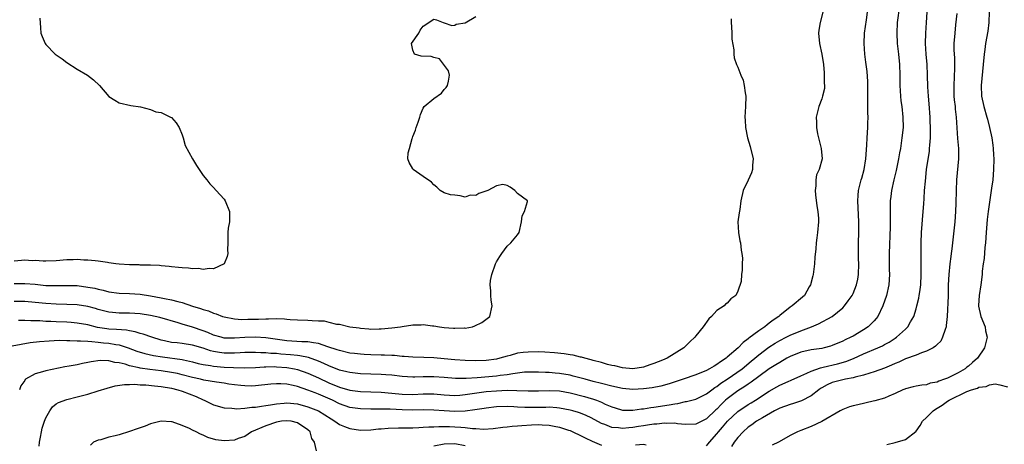
# Model space of a CAD drawing. Units: inches. Extents: x 2499000 to 2502000, y 1476000 to 1479000.
# Drawn here: x 2499884 to 2500072, y 1478439 to 1478520 of the extents above; entities that cross this region are included whole.
import ezdxf

# ---------------------------------------------------------------- set-up
doc = ezdxf.new("R2010")
doc.units = ezdxf.units.IN
doc.header["$MEASUREMENT"] = 0
doc.layers.add('LD24991476_2ft', color=162, linetype='Continuous')

msp = doc.modelspace()

# ---------------------------------------------------------------- linework, layer by layer
at = {"layer": 'LD24991476_2ft'}
for points, elevation in [([(2499882.62, 1478457.38), (2499886.01, 1478457.99), (2499887.79, 1478458.21), (2499889.64, 1478458.36), (2499891.57, 1478458.43), (2499893, 1478458.39), (2499893.59, 1478458.41), (2499895, 1478458.34), (2499895.65, 1478458.35), (2499897, 1478458.24), (2499897.78, 1478458.22), (2499899, 1478458.06), (2499900.02, 1478457.98), (2499901, 1478457.87), (2499902.39, 1478457.61), (2499903, 1478457.55), (2499904.7, 1478457), (2499906.38, 1478456.38), (2499907.92, 1478455.92), (2499909.55, 1478455.55), (2499911.26, 1478455.26), (2499915, 1478454.78), (2499915.29, 1478454.71), (2499917, 1478454.33), (2499918.04, 1478454.04), (2499919, 1478453.8), (2499920.4, 1478453.6), (2499921, 1478453.47), (2499923, 1478453.31), (2499924.78, 1478453.22), (2499927, 1478453.2), (2499929, 1478453.27), (2499930.63, 1478453.37), (2499931, 1478453.37), (2499932.58, 1478453.42), (2499933, 1478453.4), (2499935, 1478453.27), (2499936.44, 1478453), (2499937, 1478452.87), (2499939, 1478452.15), (2499941, 1478451.26), (2499943, 1478450.33), (2499945, 1478449.48), (2499947, 1478448.93), (2499949, 1478448.69), (2499951, 1478448.6), (2499953, 1478448.54), (2499955, 1478448.38), (2499957, 1478448.17), (2499959, 1478448.11), (2499961, 1478448.2), (2499963, 1478448.21), (2499965, 1478448.05), (2499967, 1478447.94), (2499967.99, 1478447.99), (2499969, 1478448.07), (2499973, 1478448.65), (2499975, 1478448.83), (2499977, 1478448.9), (2499978.88, 1478448.88), (2499981, 1478448.8), (2499983, 1478448.79), (2499985, 1478448.84), (2499987, 1478448.77), (2499989, 1478448.44), (2499991.74, 1478447.74), (2499993, 1478447.35), (2499993.27, 1478447.27), (2499994.02, 1478447), (2499995, 1478446.62), (2499995.72, 1478446.28), (2499997, 1478445.74), (2499997.58, 1478445.58), (2499999, 1478445.13), (2500001, 1478445.11), (2500002.63, 1478445.37), (2500003, 1478445.39), (2500004.39, 1478445.61), (2500005, 1478445.67), (2500007.89, 1478446.11), (2500009, 1478446.35), (2500009.59, 1478446.41), (2500011, 1478446.74), (2500011.23, 1478446.77), (2500013, 1478447.23), (2500015, 1478448.22), (2500016.02, 1478449), (2500016.59, 1478449.41), (2500017, 1478449.62), (2500017.77, 1478450.23), (2500019, 1478451.03), (2500021.8, 1478453), (2500023.56, 1478454.44), (2500024.24, 1478455), (2500025, 1478455.68), (2500026.89, 1478457.11), (2500028.12, 1478457.88), (2500029, 1478458.39), (2500030.21, 1478459), (2500031, 1478459.42), (2500033, 1478460.26), (2500035.05, 1478461), (2500036.41, 1478461.59), (2500038.99, 1478463), (2500041, 1478464.65), (2500041.34, 1478465), (2500042.07, 1478465.93), (2500042.79, 1478467), (2500043, 1478467.38), (2500043.66, 1478469), (2500043.89, 1478470.11), (2500044.03, 1478471), (2500044.07, 1478473), (2500044.03, 1478473.97), (2500044.02, 1478475), (2500044.05, 1478476.05), (2500044.04, 1478477), (2500044.1, 1478479), (2500044.11, 1478481), (2500043.92, 1478485), (2500043.98, 1478486.02), (2500044.05, 1478487), (2500044.53, 1478489), (2500044.64, 1478489.36), (2500045.09, 1478491), (2500045.43, 1478493), (2500045.62, 1478495.62), (2500045.68, 1478497), (2500045.82, 1478499), (2500045.82, 1478499.82), (2500045.87, 1478501), (2500045.82, 1478501.82), (2500045.77, 1478505), (2500045.77, 1478506.23), (2500045.79, 1478507.79), (2500045.67, 1478509.67), (2500045.45, 1478511.45), (2500045.24, 1478513), (2500045.09, 1478515), (2500045.17, 1478517), (2500045.52, 1478519.52), (2500045.76, 1478521)], 7436), ([(2500037.2, 1478521), (2500036.7, 1478519), (2500036.45, 1478517.55), (2500036.4, 1478517), (2500036.58, 1478515), (2500037.03, 1478513), (2500037.32, 1478511), (2500037.44, 1478509.45), (2500037.5, 1478509), (2500037.46, 1478507.46), (2500037.52, 1478507), (2500037.54, 1478506.46), (2500037.18, 1478505), (2500037, 1478504.44), (2500036.44, 1478503), (2500035.97, 1478501), (2500036.02, 1478500.02), (2500036.01, 1478499), (2500036.23, 1478497.77), (2500036.39, 1478497), (2500036.53, 1478496.53), (2500036.92, 1478495), (2500037.1, 1478493), (2500036.51, 1478491), (2500036.02, 1478489.98), (2500035.87, 1478489), (2500035.86, 1478487.86), (2500035.73, 1478487), (2500035.82, 1478486.18), (2500036.09, 1478484.09), (2500036.27, 1478483), (2500036.36, 1478481.64), (2500036.37, 1478481), (2500036.2, 1478479), (2500036.05, 1478477.95), (2500035.96, 1478477), (2500035.9, 1478475.9), (2500035.72, 1478474.28), (2500035.65, 1478473), (2500035.46, 1478471.46), (2500035.39, 1478471), (2500035.3, 1478470.7), (2500034.85, 1478469), (2500034.62, 1478468.62), (2500033.71, 1478467), (2500033.36, 1478466.64), (2500031.34, 1478465), (2500031, 1478464.78), (2500029, 1478463.18), (2500028.81, 1478463), (2500027.73, 1478462.27), (2500027, 1478461.68), (2500026.59, 1478461.41), (2500026.14, 1478461), (2500025, 1478460.26), (2500023.13, 1478458.87), (2500023, 1478458.74), (2500021.99, 1478458.01), (2500021.09, 1478457), (2500019, 1478455.19), (2500018.76, 1478455), (2500017.67, 1478454.33), (2500017, 1478453.8), (2500016.47, 1478453.53), (2500015.63, 1478453), (2500015, 1478452.67), (2500013, 1478451.86), (2500010.57, 1478451), (2500007.88, 1478450.12), (2500006.31, 1478449.69), (2500004.65, 1478449.35), (2500003, 1478449.15), (2500001, 1478449.07), (2499999, 1478449.26), (2499997, 1478449.7), (2499995, 1478450.22), (2499993.39, 1478450.61), (2499991.86, 1478451), (2499989.62, 1478451.62), (2499989, 1478451.77), (2499987, 1478452.13), (2499986.18, 1478452.18), (2499985, 1478452.3), (2499984.31, 1478452.31), (2499983, 1478452.37), (2499981, 1478452.36), (2499980.33, 1478452.33), (2499978.06, 1478452.06), (2499977, 1478451.84), (2499975.7, 1478451.7), (2499975, 1478451.57), (2499971.28, 1478451.28), (2499969.16, 1478451.16), (2499967.18, 1478451.18), (2499965, 1478451.36), (2499963, 1478451.49), (2499961, 1478451.46), (2499959.4, 1478451.4), (2499959, 1478451.41), (2499957, 1478451.53), (2499955, 1478451.77), (2499953.87, 1478451.87), (2499953, 1478451.93), (2499949, 1478452.07), (2499947, 1478452.27), (2499946.43, 1478452.43), (2499945, 1478452.76), (2499943, 1478453.56), (2499942.04, 1478454.04), (2499941, 1478454.47), (2499939.13, 1478455.13), (2499937.49, 1478455.49), (2499937, 1478455.52), (2499935.69, 1478455.69), (2499933.82, 1478455.82), (2499933, 1478455.91), (2499931.94, 1478455.94), (2499931, 1478456.05), (2499930.05, 1478456.05), (2499929, 1478456.13), (2499927, 1478456.1), (2499926.07, 1478456.07), (2499925, 1478456), (2499923, 1478456.01), (2499922.11, 1478456.11), (2499921, 1478456.31), (2499920.43, 1478456.43), (2499919, 1478456.91), (2499917, 1478457.5), (2499915, 1478457.81), (2499914.06, 1478457.94), (2499913, 1478458.04), (2499911.64, 1478458.36), (2499911, 1478458.48), (2499909.21, 1478459), (2499907.58, 1478459.58), (2499907, 1478459.71), (2499906.05, 1478460.05), (2499905, 1478460.23), (2499904.37, 1478460.37), (2499902.52, 1478460.52), (2499901, 1478460.58), (2499900.62, 1478460.62), (2499898.89, 1478460.89), (2499897, 1478461.37), (2499895, 1478461.71), (2499893.82, 1478461.82), (2499893, 1478461.88), (2499891, 1478461.98), (2499889.98, 1478462.02), (2499889, 1478462.04), (2499887.87, 1478462.13), (2499886.14, 1478462.14), (2499885, 1478462.23), (2499883.81, 1478462.19)], 7438), ([(2500051.83, 1478522.17), (2500051.4, 1478519), (2500051.31, 1478517), (2500051.42, 1478515), (2500051.63, 1478513), (2500051.81, 1478511), (2500051.88, 1478509), (2500051.88, 1478507.88), (2500051.91, 1478507), (2500051.99, 1478506.01), (2500052.02, 1478505), (2500052.1, 1478504.1), (2500052.28, 1478503), (2500052.5, 1478501), (2500052.51, 1478499), (2500052.31, 1478497), (2500052, 1478495), (2500051.84, 1478494.16), (2500051.67, 1478493), (2500051.22, 1478490.78), (2500050.76, 1478489), (2500050.31, 1478487), (2500050.16, 1478485.84), (2500050.07, 1478485), (2500050.09, 1478484.09), (2500050.05, 1478481.95), (2500050.07, 1478481), (2500050.06, 1478480.06), (2500049.9, 1478475), (2500049.9, 1478471.9), (2500049.91, 1478471), (2500049.78, 1478469), (2500049.36, 1478467), (2500048.66, 1478465), (2500047.68, 1478463), (2500047.4, 1478462.6), (2500047, 1478462.13), (2500045.89, 1478461), (2500045, 1478460.42), (2500043, 1478459.24), (2500042.56, 1478459), (2500041.49, 1478458.51), (2500041, 1478458.24), (2500039, 1478457.41), (2500038.69, 1478457.31), (2500037.45, 1478457), (2500037, 1478456.9), (2500035, 1478456.59), (2500033, 1478456.15), (2500031, 1478455.35), (2500030.36, 1478455), (2500029, 1478454.23), (2500028.26, 1478453.74), (2500027, 1478452.98), (2500025, 1478451.54), (2500023.55, 1478450.45), (2500023, 1478450.1), (2500022.36, 1478449.64), (2500021, 1478448.79), (2500019, 1478447.29), (2500018.67, 1478447), (2500017.8, 1478446.2), (2500017, 1478445.32), (2500016.82, 1478445.18), (2500015, 1478443.45), (2500013.35, 1478442.65), (2500013, 1478442.45), (2500011, 1478442.4), (2500009.48, 1478442.52), (2500009, 1478442.62), (2500007.43, 1478442.57), (2500007, 1478442.63), (2500005.55, 1478442.45), (2500005, 1478442.46), (2500003.77, 1478442.23), (2500003, 1478442.15), (2500002.03, 1478441.97), (2500001, 1478441.8), (2500000.24, 1478441.76), (2499999, 1478441.6), (2499998.26, 1478441.74), (2499997, 1478441.8), (2499995.61, 1478442.39), (2499995, 1478442.59), (2499993, 1478443.64), (2499992.07, 1478444.07), (2499991, 1478444.51), (2499990.64, 1478444.64), (2499989.51, 1478445), (2499989, 1478445.14), (2499987, 1478445.52), (2499986.46, 1478445.54), (2499985, 1478445.66), (2499984.36, 1478445.64), (2499981, 1478445.6), (2499980.35, 1478445.65), (2499979, 1478445.69), (2499978.25, 1478445.75), (2499977, 1478445.81), (2499975, 1478445.75), (2499973, 1478445.49), (2499972.59, 1478445.41), (2499970.85, 1478445.15), (2499969, 1478444.93), (2499967, 1478444.88), (2499965, 1478445), (2499963, 1478445.14), (2499961, 1478445.16), (2499959, 1478445.12), (2499957, 1478445.15), (2499954.71, 1478445.29), (2499952.67, 1478445.33), (2499951, 1478445.3), (2499949, 1478445.35), (2499947, 1478445.63), (2499945, 1478446.33), (2499943.69, 1478447), (2499941, 1478448.19), (2499940.4, 1478448.4), (2499939, 1478448.94), (2499937, 1478449.62), (2499936.16, 1478449.84), (2499935, 1478450.07), (2499933.84, 1478450.16), (2499933, 1478450.16), (2499931.93, 1478450.07), (2499929, 1478449.75), (2499928.28, 1478449.72), (2499927, 1478449.73), (2499926.21, 1478449.79), (2499925, 1478449.93), (2499923.92, 1478450.08), (2499923, 1478450.23), (2499921.58, 1478450.42), (2499919.17, 1478450.83), (2499918.49, 1478451), (2499917, 1478451.34), (2499915, 1478451.88), (2499914.1, 1478452.1), (2499913, 1478452.31), (2499911, 1478452.6), (2499908.85, 1478452.85), (2499907, 1478453.14), (2499906.81, 1478453.19), (2499905, 1478453.57), (2499904.14, 1478453.86), (2499903, 1478454.13), (2499902.19, 1478454.19), (2499901, 1478454.55), (2499899.4, 1478454.6), (2499897.65, 1478454.35), (2499897, 1478454.18), (2499896, 1478454), (2499895, 1478453.77), (2499893.47, 1478453.47), (2499892.65, 1478453.35), (2499889, 1478452.64), (2499888.39, 1478452.39), (2499887, 1478452.02), (2499885.15, 1478451), (2499885.07, 1478450.93), (2499885, 1478450.78), (2499884.26, 1478449.74), (2499884.02, 1478449)], 7434), ([(2500015, 1478438.31), (2500015.32, 1478438.68), (2500015.57, 1478439), (2500017, 1478440.59), (2500017.32, 1478441), (2500018.11, 1478441.89), (2500019.01, 1478443), (2500021, 1478444.87), (2500023, 1478446.18), (2500023.52, 1478446.48), (2500024.36, 1478447), (2500027, 1478448.74), (2500028.46, 1478449.54), (2500029, 1478449.86), (2500030.6, 1478450.6), (2500031.17, 1478450.83), (2500033, 1478451.68), (2500034.16, 1478452.16), (2500035, 1478452.58), (2500036.79, 1478453.21), (2500037.29, 1478453.29), (2500040.04, 1478453.96), (2500041.62, 1478454.38), (2500043.04, 1478454.96), (2500045, 1478455.87), (2500047.71, 1478457), (2500048.6, 1478457.4), (2500049, 1478457.63), (2500049.9, 1478458.1), (2500051, 1478458.84), (2500051.28, 1478459), (2500053, 1478460.57), (2500053.46, 1478461), (2500053.95, 1478461.95), (2500054.56, 1478463), (2500055, 1478464.4), (2500055.16, 1478465), (2500055.51, 1478466.49), (2500055.6, 1478467), (2500055.69, 1478467.69), (2500055.88, 1478469), (2500055.98, 1478471), (2500056, 1478472), (2500055.96, 1478474.04), (2500055.96, 1478477), (2500056.05, 1478479), (2500056.37, 1478483), (2500056.46, 1478484.46), (2500056.55, 1478485.45), (2500056.63, 1478487), (2500056.77, 1478488.77), (2500057.02, 1478491.02), (2500057.54, 1478494.46), (2500057.59, 1478495), (2500057.62, 1478495.62), (2500057.73, 1478497), (2500057.75, 1478498.25), (2500057.69, 1478501), (2500057.51, 1478503.51), (2500057.36, 1478505), (2500057.25, 1478506.75), (2500057.21, 1478509), (2500057.12, 1478511), (2500056.93, 1478513), (2500056.8, 1478515), (2500056.84, 1478517), (2500057, 1478519), (2500057.13, 1478521)], 7432), ([(2500062.75, 1478520.75), (2500062.55, 1478518.55), (2500062.37, 1478517), (2500062.23, 1478515), (2500062.23, 1478513.77), (2500062.3, 1478512.3), (2500062.31, 1478510.31), (2500062.19, 1478507), (2500062.23, 1478505), (2500062.28, 1478504.28), (2500062.43, 1478503), (2500062.47, 1478502.47), (2500062.65, 1478501), (2500062.92, 1478496.92), (2500063.07, 1478495), (2500063.1, 1478493), (2500062.74, 1478489), (2500062.64, 1478487), (2500062.58, 1478484.58), (2500062.53, 1478483), (2500062.39, 1478481), (2500061.85, 1478475.85), (2500061.72, 1478475), (2500061.61, 1478474.39), (2500061.44, 1478473), (2500061.22, 1478471), (2500061.15, 1478469), (2500061.11, 1478466.89), (2500060.95, 1478463), (2500060.77, 1478461.23), (2500060.73, 1478461), (2500060.52, 1478460.52), (2500060.05, 1478459), (2500059.71, 1478458.29), (2500059, 1478457.65), (2500058.71, 1478457.29), (2500058.25, 1478457), (2500057, 1478456.35), (2500056.04, 1478456.04), (2500055, 1478455.59), (2500053, 1478454.87), (2500051.71, 1478454.29), (2500051, 1478454), (2500050.31, 1478453.69), (2500049, 1478453.14), (2500047, 1478452.41), (2500046.17, 1478452.17), (2500045, 1478451.78), (2500043.39, 1478451.39), (2500043, 1478451.26), (2500041.53, 1478451), (2500041, 1478450.89), (2500039, 1478450.38), (2500038.06, 1478449.94), (2500037, 1478449.38), (2500036.77, 1478449.23), (2500036.46, 1478449), (2500035, 1478447.87), (2500033.13, 1478446.87), (2500031.62, 1478446.38), (2500031, 1478446.2), (2500029, 1478445.5), (2500027.99, 1478445), (2500025.68, 1478443.68), (2500024.57, 1478443), (2500023.68, 1478442.32), (2500023, 1478441.89), (2500022.01, 1478441), (2500021, 1478439.88), (2500020.33, 1478439), (2500019.81, 1478438.19)], 7430), ([(2500068.94, 1478521.06), (2500068.85, 1478519), (2500068.66, 1478517.34), (2500068.27, 1478515), (2500068.12, 1478513.88), (2500068.01, 1478513), (2500067.83, 1478511), (2500067.4, 1478507), (2500067.47, 1478505), (2500067.92, 1478503), (2500068.51, 1478501), (2500068.6, 1478500.6), (2500069.03, 1478499), (2500069.44, 1478497), (2500069.64, 1478495.64), (2500069.71, 1478495), (2500069.8, 1478493.8), (2500069.84, 1478493), (2500069.8, 1478491), (2500069.62, 1478489), (2500069.42, 1478487.42), (2500068.75, 1478483), (2500068.55, 1478481.45), (2500068.35, 1478479), (2500068.24, 1478477), (2500068.14, 1478476.14), (2500067.98, 1478474.02), (2500067.8, 1478473), (2500067.62, 1478471.63), (2500067.59, 1478471), (2500067.35, 1478469), (2500067.02, 1478467), (2500066.92, 1478465.08), (2500066.93, 1478464.93), (2500067.38, 1478463), (2500068.16, 1478461), (2500068.26, 1478460.26), (2500068.54, 1478459), (2500068.27, 1478457.73), (2500068.08, 1478457), (2500066.73, 1478455), (2500065.77, 1478454.23), (2500065, 1478453.52), (2500064.69, 1478453.31), (2500064.36, 1478453), (2500063, 1478452.23), (2500061.38, 1478451.38), (2500061, 1478451.21), (2500060.45, 1478451), (2500059.34, 1478450.66), (2500059, 1478450.45), (2500057.72, 1478450.28), (2500057, 1478449.96), (2500056.1, 1478449.9), (2500055, 1478449.69), (2500054.46, 1478449.54), (2500053, 1478449.21), (2500052.86, 1478449.14), (2500052.5, 1478449), (2500051, 1478448.29), (2500049.81, 1478447.81), (2500049, 1478447.43), (2500047.11, 1478446.89), (2500046.84, 1478446.84), (2500043.88, 1478446.12), (2500043, 1478445.93), (2500042.28, 1478445.72), (2500041, 1478445.24), (2500040.55, 1478445), (2500037, 1478442.98), (2500035, 1478442.02), (2500033, 1478441.26), (2500032.4, 1478441), (2500031, 1478440.29), (2500029.35, 1478439.35), (2500028.76, 1478439), (2500027.56, 1478438.44)], 7428), ([(2499883, 1478469.24), (2499885, 1478469.29), (2499887, 1478469.11), (2499889, 1478468.91), (2499891, 1478468.86), (2499893, 1478468.91), (2499895, 1478468.85), (2499897, 1478468.59), (2499898.34, 1478468.34), (2499899, 1478468.16), (2499899.97, 1478467.97), (2499901, 1478467.69), (2499903, 1478467.43), (2499905, 1478467.38), (2499907, 1478467.24), (2499909, 1478466.9), (2499911, 1478466.52), (2499911.62, 1478466.38), (2499913, 1478466.14), (2499914.2, 1478465.8), (2499915, 1478465.64), (2499917, 1478464.96), (2499918.5, 1478464.5), (2499919, 1478464.31), (2499920.03, 1478464.03), (2499921, 1478463.62), (2499921.5, 1478463.5), (2499922.74, 1478463), (2499923, 1478462.91), (2499925, 1478462.53), (2499926.41, 1478462.41), (2499927.56, 1478462.44), (2499929.55, 1478462.45), (2499931, 1478462.53), (2499931.5, 1478462.5), (2499933, 1478462.57), (2499934.52, 1478462.52), (2499935, 1478462.45), (2499935.61, 1478462.39), (2499937, 1478462.31), (2499939, 1478462.26), (2499939.79, 1478462.2), (2499941, 1478462.17), (2499942.12, 1478462.12), (2499943, 1478461.92), (2499944.46, 1478461.54), (2499945, 1478461.49), (2499947, 1478460.99), (2499948.78, 1478460.78), (2499949, 1478460.73), (2499950.63, 1478460.63), (2499951, 1478460.57), (2499952.6, 1478460.6), (2499953, 1478460.6), (2499955, 1478460.79), (2499956.65, 1478461), (2499957, 1478461.08), (2499959, 1478461.39), (2499960.59, 1478461.41), (2499961, 1478461.44), (2499962.79, 1478461.21), (2499963, 1478461.2), (2499964.09, 1478461), (2499965, 1478460.89), (2499966.76, 1478460.76), (2499967, 1478460.73), (2499968.78, 1478460.78), (2499969, 1478460.77), (2499970.39, 1478461), (2499970.84, 1478461.16), (2499972.16, 1478461.84), (2499973.71, 1478463), (2499974.16, 1478465), (2499973.94, 1478466.06), (2499973.89, 1478467), (2499973.86, 1478467.86), (2499973.74, 1478469), (2499973.82, 1478469.82), (2499974.08, 1478471), (2499974.76, 1478473), (2499975, 1478473.36), (2499975.58, 1478474.41), (2499975.96, 1478475), (2499977, 1478476.36), (2499977.71, 1478477), (2499979, 1478478.54), (2499979.32, 1478479), (2499979.76, 1478481), (2499979.87, 1478482.13), (2499980.31, 1478483), (2499980.9, 1478484.9), (2499980.86, 1478485), (2499979, 1478486.44), (2499978.48, 1478487), (2499977.61, 1478487.61), (2499977, 1478487.97), (2499976.15, 1478488.15), (2499975, 1478487.9), (2499973.33, 1478487), (2499971.6, 1478486.4), (2499971, 1478486.02), (2499969.93, 1478486.07), (2499969, 1478485.71), (2499968.02, 1478485.98), (2499967, 1478486.07), (2499966.19, 1478486.19), (2499965, 1478486.54), (2499964.22, 1478487), (2499963.61, 1478487.61), (2499963, 1478488.04), (2499962.59, 1478488.59), (2499961, 1478489.64), (2499959.09, 1478491), (2499959, 1478491.12), (2499958.31, 1478492.31), (2499958.09, 1478493), (2499958.14, 1478494.14), (2499958.4, 1478495), (2499958.88, 1478496.88), (2499958.95, 1478497.05), (2499959, 1478497.26), (2499959.52, 1478498.48), (2499959.67, 1478499), (2499960.01, 1478500.01), (2499960.37, 1478501), (2499960.49, 1478501.51), (2499961, 1478502.69), (2499961.19, 1478503), (2499963, 1478504.52), (2499964.48, 1478505.52), (2499965, 1478506.22), (2499965.37, 1478506.63), (2499965.6, 1478507), (2499965.81, 1478507.81), (2499965.98, 1478509), (2499965.8, 1478509.8), (2499964.12, 1478512.12), (2499963, 1478512.35), (2499962.53, 1478512.53), (2499960.63, 1478512.63), (2499959.32, 1478513), (2499959, 1478513.72), (2499958.74, 1478515), (2499960.13, 1478517), (2499960.43, 1478517.57), (2499961, 1478518.34), (2499963, 1478519.68), (2499963.51, 1478519.51), (2499964.8, 1478519), (2499965, 1478518.95), (2499966.45, 1478518.45), (2499967, 1478518.54), (2499967.31, 1478518.69), (2499969, 1478518.98), (2499971, 1478520.18)], 7442), ([(2499887.85, 1478519.85), (2499887.98, 1478518.02), (2499888.08, 1478517), (2499888.32, 1478516.32), (2499888.86, 1478515), (2499889, 1478514.84), (2499890.81, 1478513), (2499891, 1478512.84), (2499892.1, 1478512.1), (2499893, 1478511.38), (2499895, 1478510.13), (2499896.95, 1478508.95), (2499898.11, 1478508.11), (2499899.25, 1478507), (2499901, 1478504.94), (2499902.19, 1478504.19), (2499903, 1478503.73), (2499905.22, 1478503.22), (2499907.08, 1478502.92), (2499909, 1478502.42), (2499910, 1478502), (2499911, 1478501.83), (2499912.81, 1478501), (2499913, 1478500.89), (2499913.87, 1478499.87), (2499914.45, 1478499), (2499915, 1478497.59), (2499915.21, 1478497), (2499915.6, 1478495.6), (2499917, 1478493), (2499917.75, 1478491.75), (2499918.26, 1478491), (2499919, 1478489.85), (2499919.7, 1478489), (2499920.27, 1478488.27), (2499921, 1478487.57), (2499921.49, 1478487), (2499923, 1478485.36), (2499923.23, 1478485), (2499924.04, 1478483), (2499924.05, 1478481.95), (2499924.02, 1478481), (2499923.82, 1478479.82), (2499923.7, 1478479), (2499923.72, 1478477), (2499923.69, 1478475.69), (2499923.73, 1478475), (2499923.6, 1478474.4), (2499923, 1478473), (2499921, 1478472.08), (2499920.15, 1478472.15), (2499919, 1478471.93), (2499918.11, 1478472.11), (2499917, 1478472.05), (2499916.2, 1478472.2), (2499915, 1478472.22), (2499914.34, 1478472.34), (2499913, 1478472.43), (2499912.54, 1478472.53), (2499911, 1478472.63), (2499910.7, 1478472.7), (2499909, 1478472.74), (2499908.77, 1478472.77), (2499907, 1478472.77), (2499906.79, 1478472.79), (2499905, 1478472.82), (2499903, 1478472.93), (2499902.38, 1478473), (2499901, 1478473.22), (2499900.76, 1478473.24), (2499899, 1478473.55), (2499898.44, 1478473.56), (2499897, 1478473.74), (2499896.27, 1478473.73), (2499895, 1478473.81), (2499894.23, 1478473.76), (2499893, 1478473.75), (2499891, 1478473.58), (2499889, 1478473.5), (2499888.49, 1478473.51), (2499887, 1478473.63), (2499886.4, 1478473.6), (2499885, 1478473.71), (2499884.38, 1478473.62), (2499883, 1478473.53)], 7444), ([(2500019.74, 1478519.74), (2500019.73, 1478519), (2500019.81, 1478518.19), (2500019.86, 1478517), (2500019.86, 1478515.86), (2500020.22, 1478513.78), (2500020.21, 1478513), (2500020.29, 1478512.29), (2500020.74, 1478511), (2500021, 1478510.5), (2500021.57, 1478509), (2500022, 1478508), (2500022.24, 1478507), (2500022.39, 1478505.61), (2500022.51, 1478505), (2500022.47, 1478503), (2500022.34, 1478501), (2500022.39, 1478500.39), (2500022.44, 1478499), (2500022.85, 1478497), (2500023.37, 1478495.37), (2500023.9, 1478493), (2500023.81, 1478491.81), (2500023.8, 1478491), (2500023.63, 1478490.37), (2500023, 1478488.93), (2500022.04, 1478487), (2500021.58, 1478485), (2500021.36, 1478483.36), (2500021.24, 1478482.76), (2500021.02, 1478481), (2500021.11, 1478479), (2500021.4, 1478477.4), (2500021.51, 1478477), (2500021.61, 1478475.61), (2500021.78, 1478475), (2500021.88, 1478474.12), (2500021.81, 1478473), (2500021.81, 1478471.8), (2500021.73, 1478471), (2500021.65, 1478469.65), (2500021, 1478467.77), (2500020.6, 1478467), (2500019.69, 1478466.31), (2500019, 1478465.51), (2500018.68, 1478465.32), (2500018.39, 1478465), (2500017, 1478464.11), (2500015.98, 1478463), (2500015.48, 1478462.52), (2500014.41, 1478461), (2500013, 1478459.29), (2500012.78, 1478459), (2500011.85, 1478458.15), (2500010.7, 1478457), (2500007.5, 1478455), (2500006.66, 1478454.66), (2500005, 1478454.02), (2500004.23, 1478453.77), (2500003, 1478453.34), (2500001, 1478453), (2499999, 1478453.16), (2499997.57, 1478453.57), (2499997, 1478453.65), (2499996.15, 1478453.85), (2499995, 1478454.19), (2499993.4, 1478454.6), (2499993, 1478454.72), (2499991.84, 1478455), (2499991.2, 1478455.2), (2499991, 1478455.24), (2499989.59, 1478455.59), (2499989, 1478455.66), (2499987.86, 1478455.86), (2499986.06, 1478456.06), (2499984.18, 1478456.18), (2499983, 1478456.22), (2499981, 1478456.2), (2499980.08, 1478456.08), (2499979, 1478455.98), (2499977.56, 1478455.56), (2499977, 1478455.43), (2499975.63, 1478455), (2499975, 1478454.84), (2499973, 1478454.59), (2499971, 1478454.52), (2499969, 1478454.58), (2499967, 1478454.74), (2499965, 1478454.93), (2499963, 1478455.06), (2499961.13, 1478455.13), (2499959, 1478455.22), (2499957.36, 1478455.36), (2499957, 1478455.37), (2499955.51, 1478455.51), (2499955, 1478455.51), (2499953.59, 1478455.59), (2499953, 1478455.59), (2499951, 1478455.64), (2499949.71, 1478455.71), (2499949, 1478455.76), (2499947.89, 1478455.89), (2499947, 1478456.01), (2499945, 1478456.46), (2499944.61, 1478456.61), (2499942.81, 1478457.19), (2499941, 1478457.84), (2499940.06, 1478457.94), (2499939, 1478458.17), (2499937.83, 1478458.17), (2499935, 1478458.36), (2499931, 1478458.88), (2499929, 1478459), (2499927, 1478458.96), (2499925, 1478458.81), (2499923, 1478458.86), (2499922.43, 1478459), (2499921, 1478459.43), (2499919.91, 1478459.91), (2499919, 1478460.25), (2499917, 1478460.92), (2499915, 1478461.5), (2499914.26, 1478461.74), (2499910.78, 1478462.78), (2499909, 1478463.16), (2499907, 1478463.45), (2499905, 1478463.6), (2499903, 1478463.62), (2499901.72, 1478463.72), (2499901, 1478463.8), (2499899, 1478464.33), (2499898.49, 1478464.49), (2499897, 1478464.9), (2499895, 1478465.19), (2499893, 1478465.28), (2499891, 1478465.33), (2499889, 1478465.45), (2499887, 1478465.67), (2499885, 1478465.84), (2499883, 1478465.8)], 7440), ([(2499887.77, 1478438.23), (2499887.8, 1478439), (2499887.97, 1478439.97), (2499888.17, 1478441), (2499888.32, 1478441.68), (2499888.73, 1478443), (2499889, 1478443.67), (2499889.77, 1478445), (2499890.27, 1478445.73), (2499891, 1478446.29), (2499891.45, 1478446.55), (2499893, 1478447.14), (2499895, 1478447.64), (2499897, 1478448.16), (2499899, 1478448.77), (2499900.68, 1478449.32), (2499902.25, 1478449.75), (2499903.99, 1478450.01), (2499905, 1478449.99), (2499905.96, 1478450.04), (2499907, 1478449.93), (2499908.08, 1478449.92), (2499909.73, 1478449.73), (2499911, 1478449.63), (2499913, 1478449.3), (2499914.19, 1478449), (2499915, 1478448.74), (2499917.69, 1478447.69), (2499919, 1478447.09), (2499919.23, 1478447), (2499921, 1478446.16), (2499923, 1478445.57), (2499924.52, 1478445.48), (2499925, 1478445.41), (2499925.38, 1478445.38), (2499927, 1478445.51), (2499928.32, 1478445.68), (2499929, 1478445.69), (2499930.12, 1478445.88), (2499931, 1478445.98), (2499931.85, 1478446.15), (2499933, 1478446.33), (2499934.45, 1478446.45), (2499935, 1478446.51), (2499937, 1478446.32), (2499939, 1478445.77), (2499940.99, 1478444.99), (2499942.22, 1478444.22), (2499943.43, 1478443.43), (2499944.12, 1478443), (2499945, 1478442.36), (2499946.01, 1478441.99), (2499947, 1478441.59), (2499949, 1478441.33), (2499951, 1478441.37), (2499952.47, 1478441.53), (2499953, 1478441.56), (2499954.32, 1478441.68), (2499956.26, 1478441.74), (2499957, 1478441.73), (2499958.24, 1478441.76), (2499959, 1478441.76), (2499960.17, 1478441.83), (2499961, 1478441.85), (2499962.06, 1478441.94), (2499963, 1478441.95), (2499963.98, 1478442.02), (2499966, 1478442), (2499967, 1478441.96), (2499968.15, 1478441.85), (2499969, 1478441.82), (2499970.38, 1478441.62), (2499971, 1478441.62), (2499972.48, 1478441.52), (2499974.35, 1478441.65), (2499976.15, 1478441.85), (2499977, 1478441.92), (2499977.95, 1478442.05), (2499979, 1478442.1), (2499979.78, 1478442.22), (2499981.66, 1478442.34), (2499983, 1478442.4), (2499983.66, 1478442.34), (2499985, 1478442.27), (2499985.94, 1478442.06), (2499987, 1478441.88), (2499988.68, 1478441.32), (2499989, 1478441.23), (2499989.52, 1478441), (2499991, 1478440.31), (2499991.86, 1478439.86), (2499993.2, 1478439.2), (2499995, 1478438.46)], 7432), ([(2500049.41, 1478438.59), (2500051.02, 1478438.98), (2500053, 1478439.55), (2500054.93, 1478441.07), (2500055, 1478441.14), (2500055.78, 1478442.22), (2500056.21, 1478443), (2500057, 1478443.73), (2500058.26, 1478445), (2500058.68, 1478445.32), (2500059.95, 1478446.05), (2500061, 1478446.83), (2500061.29, 1478447), (2500064.68, 1478448.68), (2500065.6, 1478449), (2500066.72, 1478449.28), (2500067, 1478449.48), (2500068.4, 1478449.6), (2500069, 1478449.94), (2500070.11, 1478450.11), (2500071, 1478449.97), (2500072.44, 1478449.56)], 7426), ([(2499940.63, 1478437.37), (2499940.27, 1478439), (2499939.74, 1478439.74), (2499939.4, 1478441), (2499939, 1478441.34), (2499937, 1478442.7), (2499935.78, 1478443), (2499935, 1478443.1), (2499933.99, 1478443), (2499933, 1478442.83), (2499931, 1478442.1), (2499930.21, 1478441.79), (2499929, 1478441.28), (2499928.27, 1478441), (2499927, 1478440.07), (2499925.69, 1478439.69), (2499925, 1478439.4), (2499923, 1478439.27), (2499921.44, 1478439.44), (2499919.88, 1478439.88), (2499919, 1478440.34), (2499918.52, 1478440.52), (2499917.68, 1478441), (2499917, 1478441.28), (2499916.41, 1478441.59), (2499915, 1478442.16), (2499913.14, 1478442.86), (2499913, 1478442.9), (2499911, 1478443.01), (2499909, 1478442.48), (2499907.93, 1478442.07), (2499907, 1478441.76), (2499906.45, 1478441.55), (2499905, 1478441.06), (2499903, 1478440.44), (2499902.23, 1478440.23), (2499901, 1478439.97), (2499899.48, 1478439.48), (2499899, 1478439.39), (2499898.1, 1478439), (2499897.56, 1478438.44)], 7430), ([(2499969, 1478438.32), (2499967, 1478438.7), (2499965, 1478438.63), (2499963, 1478438.28)], 7430), ([(2500001.51, 1478438.49), (2500003, 1478438.63), (2500003.49, 1478438.51)], 7432)]:
    msp.add_lwpolyline(points, dxfattribs=dict(at, elevation=elevation))

doc.saveas('drawing.dxf')
